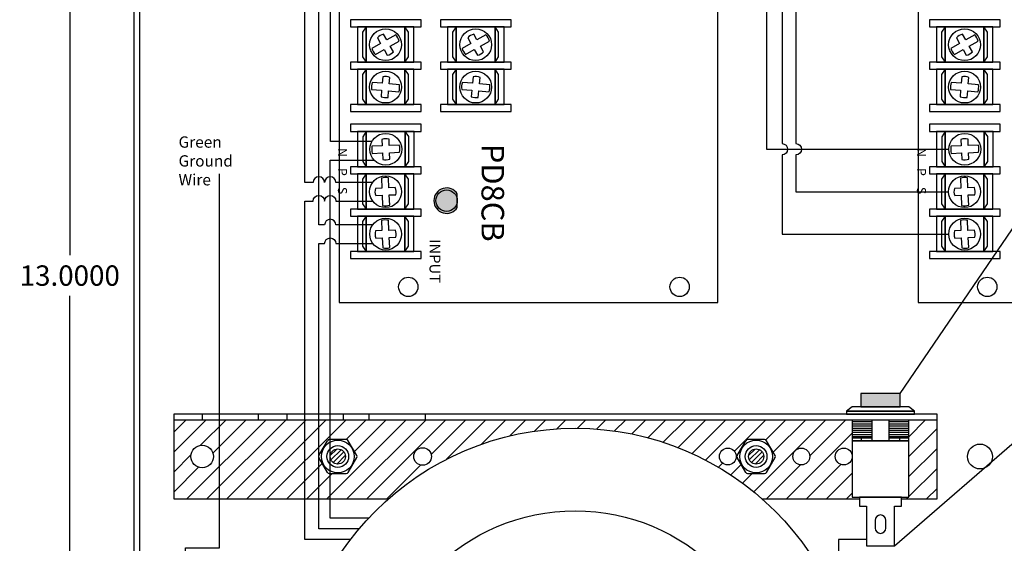
# Model space of a CAD drawing. Extents: x -10.2 to 15.8, y -6.3 to 18.9.
# Drawn here: x -5 to 3.7, y 4 to 8.6 of the extents above; entities that cross this region are included whole.
import ezdxf

# ---------------------------------------------------------------- set-up
doc = ezdxf.new("R2010")
doc.units = 0
doc.header["$MEASUREMENT"] = 0
doc.linetypes.add('DASHDOT2', pattern=[0.5, 0.25, -0.125, 0, -0.125])
doc.layers.get('0').update_dxf_attribs({"linetype": 'CONTINUOUS'})
doc.layers.get('DEFPOINTS').update_dxf_attribs({"color": 50, "linetype": 'CONTINUOUS'})
for name, color, linetype in [('BC300', 7, 'CONTINUOUS'), ('BRACKET', 7, 'CONTINUOUS'), ('PD8CB', 7, 'CONTINUOUS'), ('TRANSFORMER', 7, 'CONTINUOUS'), ('WIRES', 7, 'CONTINUOUS')]:
    doc.layers.add(name, color=color, linetype=linetype)
doc.dimstyles.get("Standard").update_dxf_attribs({"dimtxt": 0.18, "dimasz": 0.18, "dimexe": 0.18, "dimexo": 0.0625, "dimgap": 0.09, "dimtad": 0, "dimtih": 1, "dimtoh": 1, "dimdec": 4, "dimzin": 0, "dimtxsty": 'STANDARD', "dimcen": 0.09, "dimazin": 3, "dimtfac": 1, "dimtdec": 4, "dimtofl": 0, "dimtmove": 0, "dimatfit": 3, "dimtolj": 1, "dimtzin": 0})

# ---------------------------------------------------------------- blocks, each defined once
blk = doc.blocks.new('*D5')
at = {"layer": 'BC300', "color": 0}
for p, q in [((-4.0759, 12.8825), (-4.7641, 12.8825)), ((-4.5841, 12.7025), (-4.5841, 6.5625)), ((-4.5841, 0.0625), (-4.5841, 6.2025)), ((-4.0759, -0.1175), (-4.7641, -0.1175))]:
    blk.add_line(p, q, dxfattribs=at)
for points in [[(-4.6141, 12.7025), (-4.5541, 12.7025), (-4.5841, 12.8825)], [(-4.6141, 0.0625), (-4.5541, 0.0625), (-4.5841, -0.1175)]]:
    blk.add_solid(points, dxfattribs=at)
at = {"layer": 'DEFPOINTS', "color": 0}
for p in [(-4.0134, 12.8825), (-4.5841, -0.1175), (-4.0134, -0.1175)]:
    blk.add_point(p, dxfattribs=at)
at = {"layer": 'BC300', "color": 0, "insert": (-4.5841, 6.3825), "char_height": 0.18, "attachment_point": 5}
blk.add_mtext('\\A1;13.0000', dxfattribs=at)
blk = doc.blocks.new('TORROID')
for p, q in [((-0.1588, 0.225), (-0.2742, 0.025)), ((-0.2742, -0.025), (-0.1588, -0.225)), ((0.1588, -0.225), (0.2742, -0.025)), ((-0.1155, -0.25), (0.1155, -0.25))]:
    blk.add_line(p, q)
blk.add_lwpolyline([(0.1588, 0.225, 0.267949), (0.1155, 0.25), (-0.1155, 0.25, 0.267949), (-0.1588, 0.225)], format="xyb")
blk.add_lwpolyline([(0.2742, 0.025), (0.1588, 0.225)])
at = {"color": 0}
blk.add_circle((0, 0), 2.5, dxfattribs=at)
for radius in [1.77, 0.75, 0.445, 0.175, 0.125]:
    blk.add_circle((0, 0), radius)
for centre, start, end in [((-0.2309, 0), 150, 210), ((0.2309, 0), 330, 30), ((-0.1155, -0.2), 210, 270), ((0.1155, -0.2), 270, 330)]:
    blk.add_arc(centre, 0.05, start, end)

msp = doc.modelspace()

# ---------------------------------------------------------------- hatches: boundary and pattern name
at = {"ltscale": 0.2}
msp.add_hatch(color=1, dxfattribs=at).paths.add_polyline_path([(2.41159, 5.3405), (2.41159, 5.2225), (2.76159, 5.2225), (2.76159, 5.3405)])
at = {"layer": 'BRACKET'}
h = msp.add_hatch(dxfattribs=at)
h.set_pattern_fill('ANSI31', color=256, style=0)
h.paths.add_polyline_path([(-2.50584, 5.1075), (-2.66341, 5.1075), (-3.66341, 5.1075), (-3.66341, 4.4075), (-2.50584, 4.4075)])
h.paths.add_polyline_path([(-3.31341, 4.7825, -1), (-3.51341, 4.7825, -1)], flags=16)
h.paths.add_polyline_path([(-2.38152, 5.1075), (-2.50584, 5.1075), (-2.50584, 4.4075), (-2.38152, 4.4075), (-2.38152, 4.77377, -0.2296343), (-2.38152, 4.79123)])
h.paths.add_polyline_path([(-2.27967, 5.1075), (-2.38152, 5.1075), (-2.38152, 4.79133), (-2.30579, 4.9225, -0.2679492), (-2.28847, 4.9325), (-2.27967, 4.9325)])
h.paths.add_polyline_path([(-2.27967, 4.6325), (-2.28847, 4.6325, -0.2679492), (-2.30579, 4.6425), (-2.38152, 4.77367), (-2.38152, 4.4075), (-2.27967, 4.4075)])
h.paths.add_polyline_path([(1.5402, 4.4075), (2.40009, 4.4075), (2.40009, 4.4225), (2.33659, 4.4225), (2.33659, 4.7825, -1), (2.18659, 4.7825, -1), (2.33659, 4.7825), (2.33659, 4.9225), (2.33659, 5.1075), (-2.27967, 5.1075), (-2.27967, 4.9325), (-2.13836, 4.9325, -0.2679492), (-2.12104, 4.9225), (-2.04598, 4.7925, -0.2679492), (-2.04598, 4.7725), (-2.12104, 4.6425, -0.2679492), (-2.13836, 4.6325), (-2.27967, 4.6325), (-2.27967, 4.4075), (-1.76699, 4.4075, -0.3779645)])
h.paths.add_polyline_path([(-1.54141, 4.7825, -1), (-1.38541, 4.7825, -1)], flags=17)
h.paths.add_polyline_path([(1.16159, 4.7825, -1), (1.31159, 4.7825, -1)], flags=17)
h.paths.add_polyline_path([(1.31916, 4.7925), (1.39421, 4.9225, -0.2679492), (1.41153, 4.9325), (1.56164, 4.9325, -0.2679492), (1.57896, 4.9225), (1.65402, 4.7925, -0.2679492), (1.65402, 4.7725), (1.57896, 4.6425, -0.2679492), (1.56164, 4.6325), (1.41153, 4.6325, -0.2679492), (1.39421, 4.6425), (1.31916, 4.7725, -0.2679492)], flags=16)
h.paths.add_polyline_path([(1.34159, 4.7825, -1), (1.63159, 4.7825, -1)], flags=0)
h.paths.add_polyline_path([(1.39059, 4.7825, -1), (1.58259, 4.7825, -1)], flags=0)
h.paths.add_polyline_path([(1.55359, 4.7825, -1), (1.41959, 4.7825, -1)], flags=0)
h.paths.add_polyline_path([(1.96159, 4.7825, -1), (1.81159, 4.7825, -1)], flags=17)
h.paths.add_polyline_path([(3.08659, 5.1075), (2.83659, 5.1075), (2.83659, 4.9475), (2.83659, 4.9225), (2.83659, 4.4225), (2.77309, 4.4225), (2.77309, 4.4075), (3.08659, 4.4075)])
h.paths.add_polyline_path([(1.63159, 4.7825, 1), (1.34159, 4.7825, 1)], flags=0)
h.paths.add_polyline_path([(1.39059, 4.7825, 1), (1.58259, 4.7825, 1)], flags=0)
h.paths.add_polyline_path([(1.41959, 4.7825, 1), (1.55359, 4.7825, 1)], flags=0)
h = msp.add_hatch(dxfattribs=at)
h.set_pattern_fill('ANSI31', color=256, scale=0.25, style=0)
h.set_pattern_definition([(45, (-7.210383, 0.701127), (-0.02209709, 0.02209709), [])])
h.paths.add_polyline_path([(-2.14641, 4.7825, 1), (-2.28041, 4.7825, 1)])
h = msp.add_hatch(dxfattribs=at)
h.set_pattern_fill('ANSI31', color=256, scale=0.25, style=0)
h.set_pattern_definition([(45, (-3.510383, 0.701127), (-0.02209709, 0.02209709), [])])
h.paths.add_polyline_path([(1.55359, 4.7825, 1), (1.41959, 4.7825, 1)])
at = {"layer": 'PD8CB'}
for color, points in [(82, [(-1.15627, 7.045), (-1.15627, 7.10526, 3.4434202), (-1.15627, 6.98474), (-1.15627, 7.045, -1), (-1.34627, 7.045, -1)]), (3, [(-1.15627, 7.045, 1), (-1.34627, 7.045, 1)])]:
    msp.add_hatch(color=color, dxfattribs=at).paths.add_polyline_path(points)

# ---------------------------------------------------------------- linework, layer by layer
for p, q in [((2.33659, 5.09071), (2.51259, 5.09071)), ((2.33659, 5.07196), (2.51259, 5.07196)), ((2.33659, 5.05321), (2.51259, 5.05321)), ((2.66059, 5.09071), (2.83659, 5.09071)), ((2.66059, 5.07196), (2.83659, 5.07196)), ((2.66059, 5.05321), (2.83659, 5.05321)), ((2.33659, 5.03446), (2.51259, 5.03446)), ((2.33659, 5.01571), (2.51259, 5.01571)), ((2.33659, 4.99696), (2.51259, 4.99696)), ((2.33659, 4.97821), (2.51259, 4.97821)), ((2.66059, 5.03446), (2.83659, 5.03446)), ((2.66059, 5.01571), (2.83659, 5.01571)), ((2.66059, 4.99696), (2.83659, 4.99696)), ((2.66059, 4.97821), (2.83659, 4.97821)), ((2.33659, 4.95946), (2.51259, 4.95946)), ((2.66059, 4.95946), (2.83659, 4.95946))]:
    msp.add_line(p, q)
for points in [[(2.41159, 5.2225), (2.76159, 5.2225), (2.76159, 5.3405), (2.41159, 5.3405)], [(2.28659, 5.1825), (2.88659, 5.1825), (2.83659, 5.2225), (2.33659, 5.2225)], [(2.28659, 5.1575), (2.88659, 5.1575), (2.88659, 5.1825), (2.28659, 5.1825)], [(2.33659, 4.4225), (2.83659, 4.4225), (2.83659, 4.9225), (2.33659, 4.9225)], [(2.51259, 4.9475), (2.41519, 4.9475), (2.41519, 4.9225), (2.51259, 4.9225)], [(2.75798, 4.9475), (2.66059, 4.9475), (2.66059, 4.9225), (2.75798, 4.9225)], [(2.71159, 4.3425), (2.77309, 4.3425), (2.77309, 4.4225), (2.40009, 4.4225), (2.40009, 4.3425), (2.46159, 4.3425), (2.46159, 3.9925), (2.71159, 3.9925), (2.71159, 4.3425)]]:
    msp.add_lwpolyline(points, close=True)
for points in [[(2.33659, 5.1075), (2.33659, 4.9225), (2.83659, 4.9225), (2.83659, 5.1075)], [(2.33659, 5.1075), (2.33659, 4.9475), (2.51259, 4.9475), (2.51259, 5.1075)], [(2.66059, 5.1075), (2.66059, 4.9475), (2.83659, 4.9475), (2.83659, 5.1075)]]:
    msp.add_lwpolyline(points)
msp.add_lwpolyline([(2.63409, 4.218, 1), (2.53909, 4.218), (2.53909, 4.15, 1), (2.63409, 4.15), (2.63409, 4.218)], format="xyb", close=True)
at = {"layer": 'BC300'}
for p, q in [((-4.01341, -0.1175), (-4.01341, 12.8825)), ((-3.96341, -0.0175), (-3.96341, 12.7825))]:
    msp.add_line(p, q, dxfattribs=at)
msp.add_circle((3.46659, 4.7825), 0.11, dxfattribs=at)
at = {"layer": 'BRACKET'}
for p, q in [((-2.38084, 4.7925), (-2.30579, 4.9225)), ((-2.13836, 4.9325), (-2.28847, 4.9325)), ((1.31916, 4.7925), (1.39421, 4.9225)), ((1.56164, 4.9325), (1.41153, 4.9325)), ((-2.30579, 4.6425), (-2.38084, 4.7725)), ((-2.12104, 4.6425), (-2.04598, 4.7725)), ((1.39421, 4.6425), (1.31916, 4.7725)), ((1.57896, 4.6425), (1.65402, 4.7725)), ((-2.28847, 4.6325), (-2.13836, 4.6325)), ((1.41153, 4.6325), (1.56164, 4.6325))]:
    msp.add_line(p, q, dxfattribs=at)
at = {"layer": 'BRACKET', "color": 7}
for points in [[(3.08659, 5.1575), (-3.66341, 5.1575), (-3.66341, 5.1075), (3.08659, 5.1075)], [(-2.91341, 5.1575), (-3.41341, 5.1575), (-3.41341, 5.1075), (-2.91341, 5.1075)], [(-2.16341, 5.1575), (-2.66341, 5.1575), (-2.66341, 5.1075), (-2.16341, 5.1075)], [(-1.43841, 5.1575), (-1.93841, 5.1575), (-1.93841, 5.1075), (-1.43841, 5.1075)]]:
    msp.add_lwpolyline(points, close=True, dxfattribs=at)
for points in [[(2.77309, 4.4075), (3.08659, 4.4075), (3.08659, 5.1575), (-3.66341, 5.1575), (-3.66341, 4.4075), (-1.76699, 4.4075)], [(1.5402, 4.4075), (2.40009, 4.4075)]]:
    msp.add_lwpolyline(points, dxfattribs=at)
at = {"layer": 'BRACKET'}
for points in [[(-2.04598, 4.7925), (-2.12104, 4.9225)], [(1.65402, 4.7925), (1.57896, 4.9225)]]:
    msp.add_lwpolyline(points, dxfattribs=at)
at = {"layer": 'BRACKET', "color": 7}
for centre, radius in [((-3.41341, 4.7825), 0.1), ((-1.46341, 4.7825), 0.078), ((1.23659, 4.7825), 0.075), ((1.88659, 4.7825), 0.075), ((2.26159, 4.7825), 0.075)]:
    msp.add_circle(centre, radius, dxfattribs=at)
at = {"layer": 'BRACKET'}
for centre, radius in [((-2.21341, 4.7825), 0.145), ((-2.21341, 4.7825), 0.096), ((1.48659, 4.7825), 0.145), ((1.48659, 4.7825), 0.096), ((-2.21341, 4.7825), 0.067), ((1.48659, 4.7825), 0.067)]:
    msp.add_circle(centre, radius, dxfattribs=at)
for centre, start, end in [((-2.28847, 4.9125), 90, 150), ((-2.13836, 4.9125), 30, 90), ((1.41153, 4.9125), 90, 150), ((1.56164, 4.9125), 30, 90), ((-2.36352, 4.7825), 150, 210), ((-2.0633, 4.7825), 330, 30), ((1.33648, 4.7825), 150, 210), ((1.6367, 4.7825), 330, 30), ((-2.28847, 4.6525), 210, 270), ((-2.13836, 4.6525), 270, 330), ((1.41153, 4.6525), 210, 270), ((1.56164, 4.6525), 270, 330)]:
    msp.add_arc(centre, 0.02, start, end, dxfattribs=at)
at = {"layer": 'PD8CB', "linetype": 'CONTINUOUS'}
for p, q in [((-2.20227, 11.32), (-2.20227, 6.145)), ((1.14773, 6.145), (1.14773, 11.32)), ((2.91909, 11.32), (2.91909, 6.145)), ((-2.20227, 6.145), (1.14773, 6.145)), ((2.91909, 6.145), (6.26909, 6.145))]:
    msp.add_line(p, q, dxfattribs=at)
at = {"layer": 'PD8CB'}
for p, q in [((-1.7012, 8.51112), (-1.78003, 8.46651)), ((-1.74925, 8.41212), (-1.67042, 8.45673)), ((-0.90346, 8.51112), (-0.98229, 8.46651)), ((-0.95151, 8.41212), (-0.87268, 8.45673)), ((3.42016, 8.51112), (3.34133, 8.46651)), ((3.37211, 8.41212), (3.45095, 8.45673)), ((-1.83442, 8.43573), (-1.91186, 8.3919)), ((-1.88108, 8.33751), (-1.80364, 8.38133)), ((-1.03669, 8.43573), (-1.11413, 8.3919)), ((-1.08335, 8.33751), (-1.0059, 8.38133)), ((3.28694, 8.43573), (3.2095, 8.3919)), ((3.24028, 8.33751), (3.31772, 8.38133)), ((-1.91446, 8.02888), (-1.82583, 8.02102)), ((-1.8203, 8.08328), (-1.90894, 8.09114)), ((-1.76357, 8.0155), (-1.67334, 8.00749)), ((-1.66782, 8.06975), (-1.75805, 8.07775)), ((-1.11672, 8.02888), (-1.02809, 8.02102)), ((-1.02256, 8.08328), (-1.1112, 8.09114)), ((-0.96583, 8.0155), (-0.87561, 8.00749)), ((-0.87008, 8.06975), (-0.96031, 8.07775)), ((3.2069, 8.02888), (3.29554, 8.02102)), ((3.30106, 8.08328), (3.21243, 8.09114)), ((3.35779, 8.0155), (3.44802, 8.00749)), ((3.45354, 8.06975), (3.36331, 8.07775)), ((-1.82052, 7.52918), (-1.91103, 7.52566)), ((-1.66915, 7.53506), (-1.75807, 7.5316)), ((3.30084, 7.52918), (3.21033, 7.52566)), ((3.45221, 7.53506), (3.3633, 7.5316)), ((-1.9086, 7.46321), (-1.81809, 7.46673)), ((-1.75564, 7.46915), (-1.66673, 7.47261)), ((3.21276, 7.46321), (3.30327, 7.46673)), ((3.36572, 7.46915), (3.45464, 7.47261)), ((-1.82776, 7.24383), (-1.82379, 7.15494)), ((-1.76135, 7.15773), (-1.76532, 7.24662)), ((3.2936, 7.24383), (3.29757, 7.15494)), ((3.36001, 7.15773), (3.35604, 7.24662)), ((-1.821, 7.0925), (-1.81696, 7.00201)), ((-1.75452, 7.0048), (-1.75856, 7.09529)), ((3.30036, 7.0925), (3.3044, 7.00201)), ((3.36684, 7.0048), (3.3628, 7.09529)), ((-1.82709, 6.86865), (-1.82312, 6.77976)), ((-1.76068, 6.78255), (-1.76465, 6.87144)), ((3.29427, 6.86865), (3.29824, 6.77976)), ((3.36068, 6.78255), (3.35671, 6.87144)), ((-1.82033, 6.71732), (-1.81629, 6.62683)), ((-1.75385, 6.62962), (-1.75789, 6.72011)), ((3.30103, 6.71732), (3.30507, 6.62683)), ((3.36751, 6.62962), (3.36347, 6.72011))]:
    msp.add_line(p, q, dxfattribs=at)
at = {"layer": 'PD8CB', "linetype": 'CONTINUOUS'}
for points in [[(-2.20227, 11.32), (-2.20227, 6.145), (1.14773, 6.145), (1.14773, 11.32)], [(2.91909, 11.32), (2.91909, 6.145), (6.26909, 6.145), (6.26909, 11.32)]]:
    msp.add_lwpolyline(points, close=True, dxfattribs=at)
at = {"layer": 'PD8CB'}
for points in [[(-1.47727, 8.58268), (-1.47727, 8.64518), (-2.10227, 8.64518), (-2.10227, 8.58268)], [(-0.67954, 8.58268), (-0.67954, 8.64518), (-1.30454, 8.64518), (-1.30454, 8.58268)], [(3.64409, 8.58268), (3.64409, 8.64518), (3.01909, 8.64518), (3.01909, 8.58268)], [(-1.54044, 8.27036), (-1.54044, 8.58286), (-2.04044, 8.58286), (-2.04044, 8.27036)], [(-1.96391, 8.27036), (-1.96391, 8.58286), (-1.99537, 8.53557), (-1.99537, 8.31682)], [(-1.62016, 8.27036), (-1.62016, 8.58286), (-1.96391, 8.58286), (-1.96391, 8.27036)], [(-1.62016, 8.58286), (-1.62016, 8.27036), (-1.5887, 8.31766), (-1.5887, 8.53641)], [(-0.74271, 8.27036), (-0.74271, 8.58286), (-1.24271, 8.58286), (-1.24271, 8.27036)], [(-1.16617, 8.27036), (-1.16617, 8.58286), (-1.19764, 8.53557), (-1.19764, 8.31682)], [(-0.82242, 8.27036), (-0.82242, 8.58286), (-1.16617, 8.58286), (-1.16617, 8.27036)], [(-0.82242, 8.58286), (-0.82242, 8.27036), (-0.79096, 8.31766), (-0.79096, 8.53641)], [(3.58092, 8.27036), (3.58092, 8.58286), (3.08092, 8.58286), (3.08092, 8.27036)], [(3.15745, 8.27036), (3.15745, 8.58286), (3.12599, 8.53557), (3.12599, 8.31682)], [(3.5012, 8.27036), (3.5012, 8.58286), (3.15745, 8.58286), (3.15745, 8.27036)], [(3.5012, 8.58286), (3.5012, 8.27036), (3.53266, 8.31766), (3.53266, 8.53641)], [(-1.47727, 8.20768), (-1.47727, 8.27018), (-2.10227, 8.27018), (-2.10227, 8.20768)], [(-1.54044, 7.89536), (-1.54044, 8.20786), (-2.04044, 8.20786), (-2.04044, 7.89536)], [(-1.96391, 7.89536), (-1.96391, 8.20786), (-1.99537, 8.16057), (-1.99537, 7.94182)], [(-1.62016, 7.89536), (-1.62016, 8.20786), (-1.96391, 8.20786), (-1.96391, 7.89536)], [(-1.62016, 8.20786), (-1.62016, 7.89536), (-1.5887, 7.94266), (-1.5887, 8.16141)], [(-0.67954, 8.20768), (-0.67954, 8.27018), (-1.30454, 8.27018), (-1.30454, 8.20768)], [(-0.74271, 7.89536), (-0.74271, 8.20786), (-1.24271, 8.20786), (-1.24271, 7.89536)], [(-1.16617, 7.89536), (-1.16617, 8.20786), (-1.19764, 8.16057), (-1.19764, 7.94182)], [(-0.82242, 7.89536), (-0.82242, 8.20786), (-1.16617, 8.20786), (-1.16617, 7.89536)], [(-0.82242, 8.20786), (-0.82242, 7.89536), (-0.79096, 7.94266), (-0.79096, 8.16141)], [(3.64409, 8.20768), (3.64409, 8.27018), (3.01909, 8.27018), (3.01909, 8.20768)], [(3.58092, 7.89536), (3.58092, 8.20786), (3.08092, 8.20786), (3.08092, 7.89536)], [(3.15745, 7.89536), (3.15745, 8.20786), (3.12599, 8.16057), (3.12599, 7.94182)], [(3.5012, 7.89536), (3.5012, 8.20786), (3.15745, 8.20786), (3.15745, 7.89536)], [(3.5012, 8.20786), (3.5012, 7.89536), (3.53266, 7.94266), (3.53266, 8.16141)], [(-1.47727, 7.83268), (-1.47727, 7.89518), (-2.10227, 7.89518), (-2.10227, 7.83268)], [(-0.67954, 7.83268), (-0.67954, 7.89518), (-1.30454, 7.89518), (-1.30454, 7.83268)], [(3.64409, 7.83268), (3.64409, 7.89518), (3.01909, 7.89518), (3.01909, 7.83268)], [(-1.47501, 7.6575), (-1.47501, 7.72), (-2.10001, 7.72), (-2.10001, 7.6575)], [(3.64635, 7.6575), (3.64635, 7.72), (3.02135, 7.72), (3.02135, 7.6575)], [(-1.53818, 7.34518), (-1.53818, 7.65768), (-2.03818, 7.65768), (-2.03818, 7.34518)], [(-1.96165, 7.34518), (-1.96165, 7.65768), (-1.99311, 7.61039), (-1.99311, 7.39164)], [(-1.6179, 7.34518), (-1.6179, 7.65768), (-1.96165, 7.65768), (-1.96165, 7.34518)], [(-1.6179, 7.65768), (-1.6179, 7.34518), (-1.58644, 7.39248), (-1.58644, 7.61123)], [(3.58318, 7.34518), (3.58318, 7.65768), (3.08318, 7.65768), (3.08318, 7.34518)], [(3.15971, 7.34518), (3.15971, 7.65768), (3.12825, 7.61039), (3.12825, 7.39164)], [(3.50346, 7.34518), (3.50346, 7.65768), (3.15971, 7.65768), (3.15971, 7.34518)], [(3.50346, 7.65768), (3.50346, 7.34518), (3.53492, 7.39248), (3.53492, 7.61123)], [(-1.47727, 7.28268), (-1.47727, 7.34518), (-2.10227, 7.34518), (-2.10227, 7.28268)], [(3.64409, 7.28268), (3.64409, 7.34518), (3.01909, 7.34518), (3.01909, 7.28268)], [(-1.54044, 6.97036), (-1.54044, 7.28286), (-2.04044, 7.28286), (-2.04044, 6.97036)], [(-1.96391, 6.97036), (-1.96391, 7.28286), (-1.99537, 7.23557), (-1.99537, 7.01682)], [(-1.62016, 6.97036), (-1.62016, 7.28286), (-1.96391, 7.28286), (-1.96391, 6.97036)], [(-1.62016, 7.28286), (-1.62016, 6.97036), (-1.5887, 7.01766), (-1.5887, 7.23641)], [(3.58092, 6.97036), (3.58092, 7.28286), (3.08092, 7.28286), (3.08092, 6.97036)], [(3.15745, 6.97036), (3.15745, 7.28286), (3.12599, 7.23557), (3.12599, 7.01682)], [(3.5012, 6.97036), (3.5012, 7.28286), (3.15745, 7.28286), (3.15745, 6.97036)], [(3.5012, 7.28286), (3.5012, 6.97036), (3.53266, 7.01766), (3.53266, 7.23641)], [(-1.47727, 6.90768), (-1.47727, 6.97018), (-2.10227, 6.97018), (-2.10227, 6.90768)], [(3.64409, 6.90768), (3.64409, 6.97018), (3.01909, 6.97018), (3.01909, 6.90768)], [(-1.53977, 6.59518), (-1.53977, 6.90768), (-2.03977, 6.90768), (-2.03977, 6.59518)], [(-1.96324, 6.59518), (-1.96324, 6.90768), (-1.9947, 6.86039), (-1.9947, 6.64164)], [(-1.61949, 6.59518), (-1.61949, 6.90768), (-1.96324, 6.90768), (-1.96324, 6.59518)], [(-1.61949, 6.90768), (-1.61949, 6.59518), (-1.58803, 6.64248), (-1.58803, 6.86123)], [(3.58159, 6.59518), (3.58159, 6.90768), (3.08159, 6.90768), (3.08159, 6.59518)], [(3.15812, 6.59518), (3.15812, 6.90768), (3.12666, 6.86039), (3.12666, 6.64164)], [(3.50187, 6.59518), (3.50187, 6.90768), (3.15812, 6.90768), (3.15812, 6.59518)], [(3.50187, 6.90768), (3.50187, 6.59518), (3.53333, 6.64248), (3.53333, 6.86123)], [(-1.47661, 6.5325), (-1.47661, 6.595), (-2.10161, 6.595), (-2.10161, 6.5325)], [(3.64476, 6.5325), (3.64476, 6.595), (3.01976, 6.595), (3.01976, 6.5325)]]:
    msp.add_lwpolyline(points, close=True, dxfattribs=at)
for points in [[(-1.86242, 8.48521), (-1.83442, 8.43573)], [(-1.78003, 8.46651), (-1.80831, 8.51648)], [(-1.06469, 8.48521), (-1.03669, 8.43573)], [(-0.98229, 8.46651), (-1.01057, 8.51648)], [(3.25894, 8.48521), (3.28694, 8.43573)], [(3.34133, 8.46651), (3.31305, 8.51648)], [(-1.80364, 8.38133), (-1.77564, 8.33186)], [(-1.72097, 8.36215), (-1.74925, 8.41212)], [(-1.0059, 8.38133), (-0.9779, 8.33186)], [(-0.92323, 8.36215), (-0.95151, 8.41212)], [(3.31772, 8.38133), (3.34572, 8.33186)], [(3.40039, 8.36215), (3.37211, 8.41212)], [(-1.81528, 8.13991), (-1.8203, 8.08328)], [(-1.75805, 8.07775), (-1.75297, 8.13495)], [(-1.01754, 8.13991), (-1.02256, 8.08328)], [(-0.96031, 8.07775), (-0.95524, 8.13495)], [(3.30608, 8.13991), (3.30106, 8.08328)], [(3.36331, 8.07775), (3.36839, 8.13495)], [(-1.82583, 8.02102), (-1.83085, 7.96439)], [(-1.76864, 7.95831), (-1.76357, 8.0155)], [(-1.02809, 8.02102), (-1.03311, 7.96439)], [(-0.97091, 7.95831), (-0.96583, 8.0155)], [(3.29554, 8.02102), (3.29051, 7.96439)], [(3.35272, 7.95831), (3.35779, 8.0155)], [(-1.82275, 7.58655), (-1.82052, 7.52918)], [(-1.75807, 7.5316), (-1.76027, 7.58841)], [(3.29862, 7.58655), (3.30084, 7.52918)], [(3.3633, 7.5316), (3.36109, 7.58841)], [(-1.81809, 7.46673), (-1.81586, 7.40935)], [(-1.75343, 7.41234), (-1.75564, 7.46915)], [(3.30327, 7.46673), (3.3055, 7.40935)], [(3.36793, 7.41234), (3.36572, 7.46915)], [(-1.82379, 7.15494), (-1.88058, 7.1524)], [(-1.70456, 7.16027), (-1.76135, 7.15773)], [(3.29757, 7.15494), (3.24078, 7.1524)], [(3.41681, 7.16027), (3.36001, 7.15773)], [(-1.87836, 7.08994), (-1.821, 7.0925)], [(-1.75856, 7.09529), (-1.7012, 7.09785)], [(3.243, 7.08994), (3.30036, 7.0925)], [(3.3628, 7.09529), (3.42016, 7.09785)], [(-1.82312, 6.77976), (-1.87992, 6.77722)], [(-1.87769, 6.71476), (-1.82033, 6.71732)], [(-1.70389, 6.78508), (-1.76068, 6.78255)], [(-1.75789, 6.72011), (-1.70053, 6.72267)], [(3.29824, 6.77976), (3.24145, 6.77722)], [(3.24367, 6.71476), (3.30103, 6.71732)], [(3.41747, 6.78508), (3.36068, 6.78255)], [(3.36347, 6.72011), (3.42083, 6.72267)]]:
    msp.add_lwpolyline(points, dxfattribs=at)
for points in [[(-1.67042, 8.45673, 0.1270167), (-1.7012, 8.51112)], [(-0.87268, 8.45673, 0.1270167), (-0.90346, 8.51112)], [(3.45095, 8.45673, 0.1270167), (3.42016, 8.51112)], [(-1.67334, 8.00749, 0.1270167), (-1.66782, 8.06975)], [(-0.87561, 8.00749, 0.1270167), (-0.87008, 8.06975)], [(3.44802, 8.00749, 0.1270167), (3.45354, 8.06975)], [(-1.91103, 7.52566, 0.1270167), (-1.9086, 7.46321)], [(3.21033, 7.52566, 0.1270167), (3.21276, 7.46321)], [(-1.81696, 7.00201, 0.1270167), (-1.75452, 7.0048)], [(3.3044, 7.00201, 0.1270167), (3.36684, 7.0048)], [(-1.81629, 6.62683, 0.1270167), (-1.75385, 6.62962)], [(3.30507, 6.62683, 0.1270167), (3.36751, 6.62962)]]:
    msp.add_lwpolyline(points, format="xyb", dxfattribs=at)
at = {"layer": 'PD8CB', "color": 82, "linetype": 'CONTINUOUS'}
msp.add_lwpolyline([(-1.15627, 6.98474), (-1.15627, 7.10526)], dxfattribs=at)
at = {"layer": 'PD8CB'}
for centre in [(-1.79114, 8.42432), (-0.9934, 8.42432), (3.33022, 8.42432), (-1.79114, 8.04932), (-0.9934, 8.04932), (3.33022, 8.04932), (-1.78888, 7.49913), (3.33248, 7.49913), (-1.79114, 7.12432), (3.33022, 7.12432), (-1.79047, 6.74913), (3.33089, 6.74913)]:
    msp.add_circle(centre, 0.14062, dxfattribs=at)
at = {"layer": 'PD8CB', "color": 3, "linetype": 'CONTINUOUS'}
msp.add_circle((-1.25127, 7.045), 0.095, dxfattribs=at)
at = {"layer": 'PD8CB', "linetype": 'CONTINUOUS'}
for centre in [(-1.58977, 6.2825), (0.81023, 6.2825), (3.53159, 6.2825)]:
    msp.add_circle(centre, 0.0855, dxfattribs=at)
at = {"layer": 'PD8CB'}
for centre, radius, start, end in [((-1.79114, 8.42432), 0.09375, 100.552084, 139.496183), ((-0.9934, 8.42432), 0.09375, 100.552084, 139.496183), ((3.33022, 8.42432), 0.09375, 100.552084, 139.496183), ((-1.79114, 8.42432), 0.125, 195.028313, 223.983338), ((-1.79114, 8.42432), 0.09375, 279.515467, 318.459567), ((-0.9934, 8.42432), 0.125, 195.028313, 223.983338), ((-0.9934, 8.42432), 0.09375, 279.515467, 318.459567), ((3.33022, 8.42432), 0.125, 195.028313, 223.983338), ((3.33022, 8.42432), 0.09375, 279.515467, 318.459567), ((-1.79114, 8.04932), 0.09375, 65.97613, 104.920229), ((-0.9934, 8.04932), 0.09375, 65.97613, 104.920229), ((3.33022, 8.04932), 0.09375, 65.97613, 104.920229), ((-1.79114, 8.04932), 0.125, 160.452359, 189.407384), ((-0.9934, 8.04932), 0.125, 160.452359, 189.407384), ((3.33022, 8.04932), 0.125, 160.452359, 189.407384), ((-1.79114, 8.04932), 0.09375, 244.939514, 283.883613), ((-0.9934, 8.04932), 0.09375, 244.939514, 283.883613), ((3.33022, 8.04932), 0.09375, 244.939514, 283.883613), ((-1.78888, 7.49913), 0.09375, 72.233694, 111.177794), ((3.33248, 7.49913), 0.09375, 72.233694, 111.177794), ((-1.78888, 7.49913), 0.125, 347.74654, 16.701565), ((3.33248, 7.49913), 0.125, 347.74654, 16.701565), ((-1.78888, 7.49913), 0.09375, 253.270311, 292.21441), ((3.33248, 7.49913), 0.09375, 253.270311, 292.21441), ((-1.79114, 7.12432), 0.125, 78.080123, 107.035147), ((3.33022, 7.12432), 0.125, 78.080123, 107.035147), ((-1.79114, 7.12432), 0.09375, 162.567277, 201.511376), ((-1.79114, 7.12432), 0.09375, 343.603894, 22.547993), ((3.33022, 7.12432), 0.09375, 162.567277, 201.511376), ((3.33022, 7.12432), 0.09375, 343.603894, 22.547993), ((-1.79047, 6.74913), 0.125, 78.080123, 107.035147), ((3.33089, 6.74913), 0.125, 78.080123, 107.035147), ((-1.79047, 6.74913), 0.09375, 162.567277, 201.511376), ((-1.79047, 6.74913), 0.09375, 343.603894, 22.547993), ((3.33089, 6.74913), 0.09375, 162.567277, 201.511376), ((3.33089, 6.74913), 0.09375, 343.603894, 22.547993)]:
    msp.add_arc(centre, radius, start, end, dxfattribs=at)
at = {"layer": 'PD8CB', "color": 82, "linetype": 'CONTINUOUS'}
msp.add_arc((-1.25127, 7.045), 0.1125, 32.387539, 327.612461, dxfattribs=at)
at = {"layer": 'WIRES'}
for p, q in [((2.76159, 5.3405), (10.80005, 17.14352)), ((2.71159, 3.9925), (14.97323, 14.63917))]:
    msp.add_line(p, q, dxfattribs=at)
at = {"layer": 'WIRES', "color": 2}
for points in [[(-1.906, 7.20545), (-2.22967, 7.20545, 1), (-2.32967, 7.20545), (-2.33089, 7.20545, 1), (-2.43089, 7.20545), (-2.50579, 7.20545), (-2.50579, 11.65495), (1.83857, 11.65495), (1.83857, 7.54913, -1), (1.83857, 7.44913), (1.83857, 7.12432), (3.1896, 7.12432)], [(-2.10072, 4.04926), (-2.50584, 4.04926), (-2.50584, 7.04023), (-2.43089, 7.04023, -1), (-2.33089, 7.04023), (-2.32967, 7.04023, -1), (-2.22967, 7.04023), (-1.90386, 7.04023)]]:
    msp.add_lwpolyline(points, format="xyb", dxfattribs=at)
at = {"layer": 'WIRES'}
for points in [[(-1.90525, 6.83038), (-2.22967, 6.83038, 1), (-2.32967, 6.83038), (-2.38089, 6.83038), (-2.38089, 11.56838), (1.71564, 11.56838), (1.71564, 7.54913, -1), (1.71564, 7.44913), (1.71564, 6.74913), (3.19027, 6.74913)], [(-2.02472, 4.14396), (-2.38152, 4.14396), (-2.38152, 6.66516), (-2.32967, 6.66516, -1), (-2.22967, 6.66516), (-1.90327, 6.66516)]]:
    msp.add_lwpolyline(points, format="xyb", dxfattribs=at)
at = {"layer": 'WIRES', "color": 5}
msp.add_lwpolyline([(-1.91057, 7.56961), (-2.27769, 7.56961), (-2.27769, 11.48155), (1.57808, 11.48155), (1.57808, 7.49913), (3.19186, 7.49913)], dxfattribs=at)
at = {"layer": 'WIRES', "color": 24}
msp.add_lwpolyline([(-1.94138, 4.23792), (-2.27967, 4.23792), (-2.27967, 7.40439), (-1.8928, 7.40439)], dxfattribs=at)
at = {"layer": 'WIRES', "color": 3}
msp.add_lwpolyline([(-3.26341, 3.2325), (-3.26341, 2.93587), (-3.56138, 2.93587), (-3.56138, 3.97556), (-3.26071, 3.97556), (-3.26071, 7.2812)], dxfattribs=at)
at = {"layer": 'WIRES', "linetype": 'DASHDOT2'}
msp.add_lwpolyline([(2.46159, 4.04969), (2.21495, 4.04969), (2.21495, 3.62281), (-2.89692, 3.62281), (-2.89692, 2.0675)], dxfattribs=at)

# ---------------------------------------------------------------- block references
at = {"layer": 'TRANSFORMER'}
msp.add_blockref('TORROID', (-0.11339, 2.5325), dxfattribs=at)

# ---------------------------------------------------------------- texts
at = {"layer": 'PD8CB'}
for s, height, p in [('N    P    S', 0.08, (-2.21227, 7.51)), ('PD8CB', 0.2, (-0.94227, 7.5475)), ('N    P    S', 0.08, (2.90909, 7.51)), ('INPUT', 0.096, (-1.40227, 6.705))]:
    msp.add_text(s, height=height, rotation=270, dxfattribs=at).set_placement(p)
at = {"layer": 'WIRES', "insert": (-3.62172, 7.61325), "char_height": 0.1, "width": 0.7928162, "attachment_point": 1}
msp.add_mtext('{\\fArial|b0|i0|c0|p34;Green\\PGround Wire}', dxfattribs=at)

# ---------------------------------------------------------------- dimensions: what is measured, and where the dimension line sits
at = {"layer": 'BC300'}
dim = msp.add_linear_dim(base=(-4.58408, -0.1175), p1=(-4.01341, 12.8825), p2=(-4.01341, -0.1175), angle=90, dimstyle='STANDARD', dxfattribs=at)
dim.commit()
dim.dimension.update_dxf_attribs({"geometry": '*D5', "text_midpoint": (-4.58408, 6.3825)})

doc.saveas('drawing.dxf')
